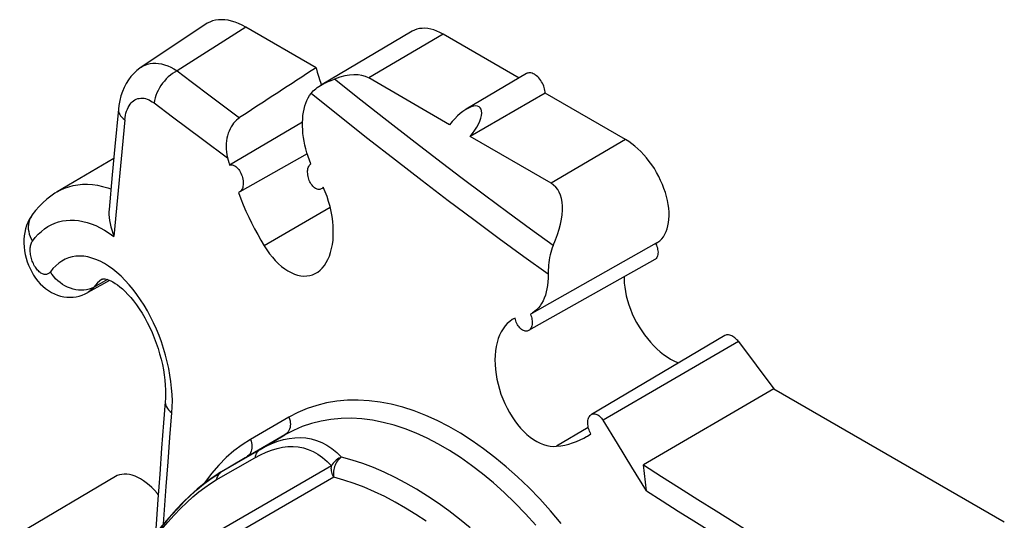
# Model space of a CAD drawing. Units: millimetres. Extents: x -26.8 to 37.7, y -43.6 to 42.8.
# Drawn here: x -26.6 to -13.8, y 36.3 to 42.8 of the extents above; entities that cross this region are included whole.
import ezdxf

# ---------------------------------------------------------------- set-up
doc = ezdxf.new("R2010")
doc.units = ezdxf.units.MM
doc.header["$LTSCALE"] = 16.335
for name, color, linetype in [('DRAFT', 7, 'CONTINUOUS'), ('RACCORDO', 7, 'CONTINUOUS'), ('SMUSSO', 7, 'CONTINUOUS')]:
    doc.layers.add(name, color=color, linetype=linetype)

msp = doc.modelspace()

# ---------------------------------------------------------------- linework, layer by layer
at = {"layer": 'DRAFT', "color": 7, "linetype": 'CONTINUOUS'}
for p, q in [((-24.161, 42.747), (-24.999, 42.189)), ((-22.729, 42.181), (-23.643, 42.709)), ((-21.482, 42.655), (-22.671, 41.951)), ((-20.094, 42.048), (-21.08, 42.617)), ((-19.996, 42.106), (-20.78, 41.642)), ((-22.678, 42.016), (-22.659, 41.959)), ((-20.995, 41.442), (-22.046, 42.049)), ((-19.754, 41.851), (-20.729, 41.289)), ((-18.711, 41.249), (-19.754, 41.851)), ((-22.905, 41.476), (-23.854, 40.917)), ((-19.677, 40.681), (-20.729, 41.289)), ((-22.843, 41.064), (-23.721, 40.569)), ((-25.356, 41.004), (-26.092, 40.569)), ((-22.61, 40.57), (-22.636, 40.631)), ((-18.313, 39.902), (-19.928, 38.992)), ((-18.33, 39.693), (-19.969, 38.77)), ((-25.409, 39.421), (-25.692, 39.262)), ((-20.173, 38.916), (-20.181, 38.911)), ((-20.146, 38.93), (-20.173, 38.916)), ((-17.422, 38.705), (-19.155, 37.679)), ((-17.244, 38.625), (-16.784, 38.014)), ((-16.784, 38.014), (-13.793, 36.287)), ((-23.649, 37.118), (-23.97, 36.927)), ((-25.334, 36.873), (-26.577, 36.137))]:
    msp.add_line(p, q, dxfattribs=at)
at = {"layer": 'DRAFT', "color": 250, "linetype": 'CONTINUOUS'}
for p, q in [((-21.08, 42.617), (-22.046, 42.049)), ((-18.711, 41.249), (-19.677, 40.681)), ((-22.545, 40.368), (-23.403, 39.87)), ((-17.244, 38.625), (-19.003, 37.604)), ((-19.194, 37.51), (-19.606, 37.266))]:
    msp.add_line(p, q, dxfattribs=at)
at = {"layer": 'DRAFT', "color": 7, "linetype": 'CONTINUOUS'}
for points in [[(-23.643, 42.709), (-23.689, 42.734), (-23.735, 42.755), (-23.781, 42.773), (-23.826, 42.787), (-23.87, 42.797), (-23.913, 42.803), (-23.955, 42.805), (-23.996, 42.804), (-24.036, 42.798), (-24.073, 42.789), (-24.109, 42.775), (-24.143, 42.758), (-24.161, 42.747)], [(-21.08, 42.617), (-21.121, 42.639), (-21.161, 42.657), (-21.201, 42.672), (-21.24, 42.683), (-21.279, 42.69), (-21.317, 42.694), (-21.353, 42.693), (-21.388, 42.689), (-21.421, 42.682), (-21.453, 42.67), (-21.482, 42.655)], [(-22.729, 42.181), (-22.713, 42.126), (-22.696, 42.071), (-22.678, 42.016)], [(-19.754, 41.851), (-19.755, 41.869), (-19.757, 41.887), (-19.761, 41.906), (-19.766, 41.925), (-19.773, 41.944), (-19.781, 41.963), (-19.79, 41.982), (-19.801, 42), (-19.812, 42.017), (-19.824, 42.034), (-19.838, 42.049), (-19.851, 42.063), (-19.866, 42.076), (-19.88, 42.087), (-19.895, 42.096), (-19.91, 42.104), (-19.925, 42.11), (-19.939, 42.114), (-19.953, 42.115), (-19.966, 42.115), (-19.978, 42.113), (-19.99, 42.109), (-19.996, 42.106)], [(-18.313, 39.902), (-18.291, 39.916), (-18.265, 39.936), (-18.241, 39.96), (-18.22, 39.988), (-18.201, 40.019), (-18.184, 40.053), (-18.171, 40.089), (-18.16, 40.128), (-18.152, 40.17), (-18.147, 40.213), (-18.145, 40.26), (-18.146, 40.307), (-18.15, 40.356), (-18.156, 40.406), (-18.166, 40.457), (-18.178, 40.509), (-18.194, 40.562), (-18.212, 40.615), (-18.232, 40.667), (-18.255, 40.719), (-18.28, 40.771), (-18.308, 40.821), (-18.337, 40.871), (-18.369, 40.919), (-18.402, 40.965), (-18.437, 41.01), (-18.473, 41.052), (-18.511, 41.092), (-18.55, 41.129), (-18.589, 41.164), (-18.629, 41.195), (-18.67, 41.224), (-18.711, 41.249)], [(-23.854, 40.917), (-23.843, 40.92), (-23.831, 40.921), (-23.819, 40.921), (-23.807, 40.918), (-23.795, 40.913), (-23.782, 40.906), (-23.77, 40.898), (-23.757, 40.887), (-23.745, 40.875), (-23.734, 40.861), (-23.723, 40.846), (-23.714, 40.829), (-23.705, 40.812), (-23.697, 40.793), (-23.69, 40.774), (-23.684, 40.755), (-23.68, 40.735), (-23.676, 40.715), (-23.675, 40.696), (-23.674, 40.678), (-23.675, 40.66), (-23.678, 40.643), (-23.681, 40.627), (-23.686, 40.613), (-23.692, 40.6), (-23.7, 40.589), (-23.708, 40.579), (-23.717, 40.572), (-23.722, 40.569)], [(-22.725, 40.608), (-22.737, 40.615), (-22.748, 40.623), (-22.76, 40.632), (-22.771, 40.643), (-22.781, 40.656), (-22.791, 40.67), (-22.8, 40.685), (-22.809, 40.701), (-22.817, 40.718), (-22.823, 40.735), (-22.829, 40.753), (-22.833, 40.77), (-22.836, 40.789), (-22.838, 40.807), (-22.839, 40.824), (-22.839, 40.841), (-22.837, 40.857), (-22.834, 40.872), (-22.83, 40.886), (-22.825, 40.899), (-22.819, 40.91), (-22.811, 40.92), (-22.803, 40.928), (-22.795, 40.934)], [(-23.722, 40.569), (-23.727, 40.566), (-23.738, 40.563)], [(-23.738, 40.563), (-23.707, 40.481), (-23.674, 40.401), (-23.639, 40.321), (-23.603, 40.243), (-23.566, 40.166), (-23.527, 40.09), (-23.487, 40.015), (-23.446, 39.942), (-23.403, 39.87)], [(-22.661, 40.608), (-22.67, 40.603), (-22.68, 40.601), (-22.691, 40.6), (-22.702, 40.601), (-22.714, 40.604), (-22.725, 40.608)], [(-22.724, 39.518), (-22.708, 39.529), (-22.677, 39.553), (-22.648, 39.581), (-22.621, 39.614), (-22.597, 39.651), (-22.575, 39.691), (-22.556, 39.735), (-22.54, 39.783), (-22.527, 39.834), (-22.516, 39.888), (-22.509, 39.944), (-22.505, 40.002), (-22.505, 40.062), (-22.507, 40.124), (-22.513, 40.187), (-22.521, 40.251), (-22.533, 40.316), (-22.548, 40.38), (-22.566, 40.444), (-22.587, 40.508), (-22.61, 40.57)], [(-22.636, 40.631), (-22.643, 40.622), (-22.651, 40.614), (-22.661, 40.608)], [(-18.32, 39.898), (-18.311, 39.879), (-18.304, 39.86), (-18.298, 39.842), (-18.294, 39.823), (-18.291, 39.805)], [(-23.403, 39.87), (-23.369, 39.817), (-23.333, 39.767), (-23.296, 39.72), (-23.258, 39.677), (-23.218, 39.637), (-23.178, 39.602), (-23.136, 39.571), (-23.095, 39.543), (-23.053, 39.521), (-23.011, 39.503), (-22.97, 39.49), (-22.929, 39.481), (-22.889, 39.477), (-22.85, 39.478), (-22.812, 39.484), (-22.776, 39.494), (-22.741, 39.509), (-22.724, 39.518)], [(-18.291, 39.805), (-18.289, 39.787), (-18.29, 39.771), (-18.292, 39.755), (-18.295, 39.74), (-18.3, 39.727), (-18.306, 39.716), (-18.314, 39.706), (-18.323, 39.698), (-18.33, 39.693)], [(-18.727, 39.469), (-18.728, 39.438), (-18.727, 39.385), (-18.722, 39.331), (-18.713, 39.275), (-18.701, 39.219), (-18.687, 39.161), (-18.668, 39.103), (-18.647, 39.045), (-18.624, 38.987), (-18.597, 38.93), (-18.568, 38.874), (-18.536, 38.819), (-18.501, 38.765), (-18.465, 38.714), (-18.427, 38.664), (-18.388, 38.617), (-18.347, 38.573), (-18.304, 38.532), (-18.261, 38.493), (-18.216, 38.458), (-18.172, 38.426), (-18.127, 38.398), (-18.082, 38.374), (-18.038, 38.355), (-18.023, 38.349)], [(-20.181, 38.911), (-20.214, 38.888), (-20.246, 38.861), (-20.275, 38.829), (-20.301, 38.793), (-20.325, 38.754), (-20.346, 38.71), (-20.364, 38.664), (-20.378, 38.614), (-20.39, 38.561), (-20.399, 38.505), (-20.404, 38.447), (-20.406, 38.388), (-20.405, 38.327), (-20.4, 38.264), (-20.392, 38.2), (-20.381, 38.136), (-20.366, 38.072), (-20.348, 38.008), (-20.328, 37.945), (-20.305, 37.883), (-20.278, 37.821), (-20.249, 37.762), (-20.218, 37.704), (-20.185, 37.649), (-20.149, 37.597), (-20.112, 37.548), (-20.073, 37.502), (-20.033, 37.459), (-19.991, 37.42), (-19.949, 37.385), (-19.906, 37.355), (-19.863, 37.328), (-19.819, 37.306), (-19.775, 37.289), (-19.732, 37.276), (-19.689, 37.268), (-19.647, 37.265), (-19.606, 37.266)], [(-20.093, 38.817), (-20.104, 38.83), (-20.113, 38.845), (-20.122, 38.861), (-20.129, 38.877), (-20.136, 38.894), (-20.141, 38.912), (-20.146, 38.93)], [(-19.934, 38.949), (-19.929, 38.931), (-19.926, 38.913), (-19.924, 38.896), (-19.923, 38.879), (-19.923, 38.862), (-19.925, 38.846), (-19.928, 38.832), (-19.932, 38.818), (-19.937, 38.805), (-19.944, 38.794), (-19.951, 38.784), (-19.96, 38.776), (-19.969, 38.77)], [(-19.946, 38.983), (-19.939, 38.966), (-19.934, 38.949)], [(-19.969, 38.77), (-19.979, 38.765), (-19.99, 38.762), (-20.001, 38.761), (-20.012, 38.762), (-20.024, 38.765), (-20.036, 38.769), (-20.048, 38.776), (-20.06, 38.784), (-20.072, 38.793), (-20.083, 38.804), (-20.093, 38.817)], [(-17.244, 38.625), (-17.255, 38.638), (-17.266, 38.65), (-17.278, 38.662), (-17.291, 38.673), (-17.304, 38.684), (-17.317, 38.693), (-17.331, 38.7), (-17.345, 38.706), (-17.358, 38.711), (-17.372, 38.713), (-17.386, 38.714), (-17.398, 38.713), (-17.41, 38.71), (-17.422, 38.705)], [(-19.16, 37.428), (-19.169, 37.444), (-19.177, 37.461), (-19.184, 37.479), (-19.19, 37.497), (-19.195, 37.515), (-19.198, 37.533), (-19.201, 37.551), (-19.201, 37.568), (-19.201, 37.585), (-19.199, 37.602), (-19.196, 37.617), (-19.192, 37.631), (-19.186, 37.644), (-19.18, 37.655), (-19.172, 37.665), (-19.163, 37.673), (-19.155, 37.679)], [(-19.155, 37.679), (-19.153, 37.68), (-19.143, 37.685), (-19.132, 37.688), (-19.121, 37.689), (-19.109, 37.688), (-19.096, 37.685), (-19.084, 37.681), (-19.071, 37.674), (-19.059, 37.666), (-19.047, 37.657), (-19.035, 37.645), (-19.024, 37.633), (-19.013, 37.619), (-19.003, 37.604)], [(-19.606, 37.266), (-19.553, 37.272), (-19.5, 37.282), (-19.449, 37.294), (-19.398, 37.309), (-19.348, 37.327), (-19.299, 37.348), (-19.252, 37.372), (-19.216, 37.392)], [(-19.216, 37.392), (-19.205, 37.399), (-19.16, 37.428)], [(-24.778, 36.64), (-24.793, 36.658), (-24.827, 36.696), (-24.861, 36.731), (-24.897, 36.763), (-24.933, 36.793), (-24.97, 36.819), (-25.007, 36.842), (-25.044, 36.862), (-25.08, 36.878), (-25.117, 36.89), (-25.152, 36.899), (-25.187, 36.904), (-25.22, 36.905), (-25.252, 36.902), (-25.283, 36.895), (-25.311, 36.885), (-25.334, 36.873)]]:
    msp.add_lwpolyline(points, dxfattribs=at)
msp.add_ellipse((-20.844, 41.388), major_axis=(0.24, 0.28), ratio=0.410714, start_param=-1.572639, end_param=1.726067, dxfattribs=at)
at = {"layer": 'RACCORDO', "color": 250, "linetype": 'CONTINUOUS'}
for p, q in [((-23.643, 42.709), (-24.534, 42.14)), ((-24.534, 42.14), (-24.352, 42.003)), ((-24.352, 42.003), (-24.085, 41.803)), ((-24.833, 41.724), (-24.594, 41.545)), ((-24.085, 41.803), (-23.722, 41.533)), ((-25.212, 41.506), (-25.261, 41)), ((-24.594, 41.545), (-24.205, 41.254)), ((-24.205, 41.254), (-23.879, 41.013)), ((-25.261, 41), (-25.308, 40.496)), ((-25.308, 40.496), (-25.353, 39.992)), ((-25.437, 39.432), (-25.619, 39.329)), ((-23.081, 37.643), (-23.58, 37.355)), ((-23.134, 37.415), (-23.634, 37.126)), ((-23.455, 37.225), (-23.134, 37.415)), ((-24.024, 36.829), (-23.524, 37.118)), ((-23.955, 36.937), (-23.65, 37.117)), ((-23.649, 37.118), (-23.634, 37.126)), ((-23.634, 37.126), (-23.649, 37.118)), ((-23.524, 37.118), (-23.451, 37.157)), ((-22.528, 37.011), (-25.264, 35.432)), ((-22.499, 36.865), (-25.235, 35.286)), ((-24.021, 36.844), (-24.024, 36.829))]:
    msp.add_line(p, q, dxfattribs=at)
at = {"layer": 'RACCORDO', "color": 7, "linetype": 'CONTINUOUS'}
for p, q in [((-24.999, 42.189), (-24.999, 42.189)), ((-25.295, 41.644), (-25.342, 41.158)), ((-25.342, 41.158), (-25.376, 40.792)), ((-23.879, 41.013), (-23.871, 40.981)), ((-23.871, 40.981), (-23.863, 40.949)), ((-23.863, 40.949), (-23.854, 40.917)), ((-25.376, 40.792), (-25.417, 40.342)), ((-26.092, 40.57), (-26.091, 40.57)), ((-26.418, 40.266), (-26.419, 40.265)), ((-25.503, 39.436), (-25.504, 39.435)), ((-19.928, 38.992), (-19.946, 38.983)), ((-23.955, 36.937), (-23.455, 37.225)), ((-23.649, 37.118), (-23.65, 37.117)), ((-24.11, 36.835), (-24.032, 36.889)), ((-24.001, 36.909), (-24.091, 36.85)), ((-24.032, 36.889), (-23.969, 36.928)), ((-23.968, 36.929), (-24.001, 36.909)), ((-23.969, 36.928), (-23.968, 36.929)), ((-23.968, 36.929), (-23.955, 36.937))]:
    msp.add_line(p, q, dxfattribs=at)
for points in [[(-24.999, 42.189), (-25.017, 42.176), (-25.058, 42.144), (-25.096, 42.108), (-25.132, 42.068), (-25.164, 42.024), (-25.194, 41.977), (-25.22, 41.926), (-25.243, 41.872), (-25.262, 41.815), (-25.278, 41.754), (-25.289, 41.691), (-25.295, 41.644)], [(-22.794, 41.849), (-22.781, 41.864), (-22.767, 41.88), (-22.751, 41.895), (-22.733, 41.909), (-22.714, 41.924), (-22.694, 41.937), (-22.672, 41.951)], [(-22.672, 41.951), (-22.651, 41.963), (-22.628, 41.975), (-22.605, 41.986), (-22.581, 41.997), (-22.558, 42.007), (-22.534, 42.017), (-22.511, 42.026), (-22.488, 42.035)], [(-22.795, 40.934), (-22.814, 40.981), (-22.832, 41.03), (-22.848, 41.078), (-22.862, 41.128), (-22.875, 41.178), (-22.885, 41.227), (-22.893, 41.277), (-22.899, 41.326), (-22.903, 41.375), (-22.905, 41.423), (-22.905, 41.47), (-22.903, 41.516), (-22.899, 41.561), (-22.892, 41.604), (-22.884, 41.645), (-22.874, 41.685), (-22.861, 41.722), (-22.847, 41.757), (-22.831, 41.79), (-22.814, 41.821), (-22.794, 41.849)], [(-23.722, 41.533), (-23.742, 41.519), (-23.762, 41.502), (-23.781, 41.483), (-23.799, 41.462), (-23.816, 41.439), (-23.832, 41.414), (-23.846, 41.388), (-23.859, 41.359), (-23.87, 41.33), (-23.88, 41.299), (-23.887, 41.266), (-23.893, 41.233), (-23.896, 41.198), (-23.898, 41.161), (-23.897, 41.125), (-23.894, 41.088), (-23.888, 41.051), (-23.879, 41.013)], [(-26.092, 40.57), (-26.119, 40.552), (-26.174, 40.515), (-26.226, 40.474), (-26.277, 40.429), (-26.325, 40.38), (-26.371, 40.328), (-26.418, 40.266)], [(-25.417, 40.342), (-25.419, 40.312), (-25.419, 40.275), (-25.416, 40.237), (-25.411, 40.197), (-25.404, 40.157), (-25.394, 40.116), (-25.382, 40.075), (-25.369, 40.033), (-25.353, 39.992)], [(-26.419, 40.265), (-26.43, 40.25), (-26.452, 40.213), (-26.471, 40.174), (-26.488, 40.132), (-26.501, 40.089), (-26.512, 40.044), (-26.519, 39.998), (-26.522, 39.951), (-26.523, 39.903), (-26.52, 39.855), (-26.514, 39.806), (-26.506, 39.758), (-26.494, 39.71), (-26.48, 39.663), (-26.463, 39.617), (-26.443, 39.573), (-26.421, 39.53), (-26.397, 39.488), (-26.37, 39.449), (-26.342, 39.412), (-26.31, 39.376), (-26.277, 39.344), (-26.242, 39.314), (-26.205, 39.288), (-26.166, 39.265), (-26.127, 39.245), (-26.087, 39.229), (-26.046, 39.217), (-26.005, 39.208), (-25.964, 39.203), (-25.923, 39.201), (-25.882, 39.203), (-25.842, 39.208), (-25.803, 39.217), (-25.765, 39.229), (-25.728, 39.244), (-25.692, 39.262)], [(-19.652, 39.872), (-19.663, 39.844), (-19.673, 39.814), (-19.682, 39.783), (-19.69, 39.75), (-19.697, 39.717), (-19.702, 39.684), (-19.707, 39.651), (-19.71, 39.618), (-19.713, 39.586), (-19.714, 39.556), (-19.715, 39.527), (-19.715, 39.499)], [(-25.504, 39.435), (-25.503, 39.436), (-25.499, 39.438), (-25.495, 39.439), (-25.491, 39.44), (-25.484, 39.44), (-25.472, 39.44), (-25.457, 39.437), (-25.439, 39.432), (-25.417, 39.425), (-25.393, 39.414), (-25.366, 39.4), (-25.337, 39.382), (-25.308, 39.362), (-25.276, 39.337), (-25.243, 39.309), (-25.208, 39.276), (-25.172, 39.239), (-25.135, 39.198), (-25.098, 39.153), (-25.061, 39.103), (-25.025, 39.051), (-24.989, 38.995), (-24.954, 38.935), (-24.921, 38.874), (-24.889, 38.809), (-24.859, 38.743), (-24.831, 38.676), (-24.805, 38.607), (-24.781, 38.537), (-24.76, 38.467), (-24.741, 38.398), (-24.725, 38.328), (-24.711, 38.259), (-24.701, 38.192), (-24.692, 38.126), (-24.687, 38.062), (-24.683, 38), (-24.683, 37.941), (-24.684, 37.885), (-24.687, 37.844)], [(-19.715, 39.499), (-19.715, 39.45), (-19.718, 39.402), (-19.723, 39.356), (-19.731, 39.312), (-19.74, 39.27), (-19.752, 39.229), (-19.766, 39.191), (-19.782, 39.155), (-19.8, 39.122), (-19.82, 39.091), (-19.842, 39.063), (-19.866, 39.039), (-19.891, 39.017), (-19.918, 38.998), (-19.928, 38.992)], [(-24.687, 37.844), (-24.708, 37.573), (-24.734, 37.24), (-24.759, 36.906), (-24.783, 36.574), (-24.814, 36.128)], [(-25.231, 35.489), (-25.139, 35.639), (-25.048, 35.781), (-24.957, 35.914), (-24.867, 36.04), (-24.779, 36.158), (-24.691, 36.267), (-24.605, 36.37), (-24.52, 36.464), (-24.436, 36.552), (-24.353, 36.633), (-24.271, 36.707), (-24.19, 36.775), (-24.11, 36.835)], [(-24.091, 36.85), (-24.181, 36.783), (-24.271, 36.71), (-24.362, 36.629), (-24.453, 36.541), (-24.545, 36.446), (-24.638, 36.343), (-24.731, 36.233), (-24.825, 36.114), (-24.92, 35.989), (-25.015, 35.855), (-25.111, 35.714), (-25.207, 35.564)]]:
    msp.add_lwpolyline(points, dxfattribs=at)
at = {"layer": 'RACCORDO', "color": 250, "linetype": 'CONTINUOUS'}
for points in [[(-24.999, 42.189), (-24.982, 42.2), (-24.95, 42.215), (-24.917, 42.227), (-24.883, 42.236), (-24.847, 42.24), (-24.81, 42.241), (-24.773, 42.238), (-24.734, 42.231), (-24.695, 42.22), (-24.655, 42.206), (-24.615, 42.187), (-24.574, 42.166), (-24.534, 42.14)], [(-24.534, 42.14), (-24.563, 42.124), (-24.592, 42.106), (-24.62, 42.085), (-24.648, 42.062), (-24.674, 42.036), (-24.699, 42.009), (-24.722, 41.98), (-24.744, 41.95), (-24.763, 41.919), (-24.781, 41.887), (-24.796, 41.855), (-24.809, 41.822), (-24.82, 41.789), (-24.828, 41.756), (-24.833, 41.724)], [(-19.652, 39.872), (-19.943, 40.084), (-20.24, 40.302), (-20.543, 40.526), (-20.85, 40.757), (-21.163, 40.995), (-21.483, 41.242), (-21.811, 41.497), (-22.146, 41.762), (-22.488, 42.035)], [(-19.715, 39.499), (-20.03, 39.726), (-20.351, 39.962), (-20.679, 40.205), (-21.012, 40.455), (-21.351, 40.712), (-21.698, 40.98), (-22.055, 41.26), (-22.421, 41.549), (-22.794, 41.849)], [(-25.212, 41.506), (-25.208, 41.536), (-25.203, 41.565), (-25.197, 41.592), (-25.189, 41.618), (-25.179, 41.643), (-25.169, 41.666), (-25.157, 41.687), (-25.144, 41.707), (-25.13, 41.724), (-25.115, 41.739), (-25.099, 41.753), (-25.082, 41.764), (-25.064, 41.773), (-25.045, 41.78), (-25.025, 41.784), (-25.005, 41.787), (-24.984, 41.787), (-24.963, 41.785), (-24.942, 41.78), (-24.92, 41.773), (-24.898, 41.764), (-24.877, 41.753), (-24.855, 41.74), (-24.833, 41.724)], [(-25.295, 41.644), (-25.296, 41.632), (-25.293, 41.613), (-25.288, 41.594), (-25.279, 41.576), (-25.267, 41.558), (-25.252, 41.54), (-25.233, 41.522), (-25.212, 41.506)], [(-26.091, 40.57), (-26.052, 40.591), (-25.997, 40.616), (-25.94, 40.637), (-25.882, 40.652), (-25.821, 40.663), (-25.76, 40.668), (-25.696, 40.669), (-25.632, 40.665), (-25.566, 40.655), (-25.5, 40.641), (-25.433, 40.622), (-25.393, 40.608)], [(-26.419, 40.265), (-26.425, 40.256), (-26.439, 40.231), (-26.45, 40.205), (-26.459, 40.176), (-26.464, 40.147), (-26.466, 40.117), (-26.465, 40.086), (-26.46, 40.054), (-26.453, 40.022), (-26.442, 39.991), (-26.429, 39.959), (-26.412, 39.928)], [(-26.412, 39.928), (-26.375, 39.976), (-26.336, 40.019), (-26.295, 40.057), (-26.254, 40.091), (-26.211, 40.119), (-26.167, 40.143), (-26.12, 40.164), (-26.072, 40.18), (-26.023, 40.192), (-25.972, 40.199), (-25.92, 40.203), (-25.867, 40.202), (-25.813, 40.196), (-25.758, 40.186), (-25.702, 40.172), (-25.647, 40.154), (-25.59, 40.131), (-25.533, 40.104), (-25.474, 40.072), (-25.414, 40.034), (-25.353, 39.992)], [(-26.179, 39.531), (-26.186, 39.522), (-26.193, 39.515), (-26.201, 39.508), (-26.21, 39.504), (-26.219, 39.5), (-26.228, 39.497), (-26.238, 39.496), (-26.248, 39.496), (-26.259, 39.498), (-26.27, 39.501), (-26.28, 39.505), (-26.291, 39.51), (-26.302, 39.516), (-26.313, 39.524), (-26.324, 39.533), (-26.334, 39.543), (-26.345, 39.554), (-26.355, 39.566), (-26.365, 39.579), (-26.374, 39.593), (-26.383, 39.607), (-26.392, 39.623), (-26.4, 39.638), (-26.407, 39.655), (-26.414, 39.671), (-26.42, 39.689), (-26.425, 39.706), (-26.43, 39.723), (-26.434, 39.741), (-26.437, 39.758), (-26.439, 39.775), (-26.441, 39.793), (-26.441, 39.809), (-26.441, 39.825), (-26.44, 39.841), (-26.439, 39.856), (-26.436, 39.87), (-26.433, 39.884), (-26.429, 39.896), (-26.424, 39.908), (-26.418, 39.919), (-26.412, 39.928)], [(-24.601, 37.702), (-24.597, 37.779), (-24.595, 37.857), (-24.598, 37.938), (-24.604, 38.021), (-24.613, 38.106), (-24.626, 38.191), (-24.641, 38.277), (-24.661, 38.364), (-24.683, 38.45), (-24.708, 38.536), (-24.737, 38.622), (-24.768, 38.705), (-24.802, 38.788), (-24.839, 38.869), (-24.878, 38.948), (-24.919, 39.024), (-24.963, 39.098), (-25.008, 39.169), (-25.055, 39.237), (-25.105, 39.302), (-25.155, 39.363), (-25.207, 39.42), (-25.26, 39.474), (-25.314, 39.522), (-25.368, 39.566), (-25.423, 39.605), (-25.478, 39.639), (-25.532, 39.668), (-25.587, 39.692), (-25.641, 39.711), (-25.694, 39.725), (-25.746, 39.733), (-25.797, 39.736), (-25.847, 39.734), (-25.896, 39.726), (-25.942, 39.713), (-25.987, 39.695), (-26.031, 39.672), (-26.071, 39.643), (-26.11, 39.611), (-26.146, 39.573), (-26.179, 39.531)], [(-25.619, 39.329), (-25.647, 39.316), (-25.677, 39.305), (-25.709, 39.297), (-25.743, 39.293), (-25.777, 39.292), (-25.812, 39.293), (-25.848, 39.298), (-25.884, 39.307), (-25.919, 39.318), (-25.955, 39.332), (-25.989, 39.349), (-26.022, 39.369), (-26.053, 39.391), (-26.083, 39.415), (-26.111, 39.442), (-26.136, 39.47), (-26.159, 39.5), (-26.179, 39.531)], [(-25.504, 39.435), (-25.513, 39.43), (-25.541, 39.41), (-25.569, 39.387), (-25.595, 39.36)], [(-25.595, 39.36), (-25.637, 39.307), (-25.657, 39.287), (-25.679, 39.27), (-25.692, 39.262)], [(-24.687, 37.844), (-24.687, 37.837), (-24.685, 37.817), (-24.68, 37.796), (-24.671, 37.777), (-24.658, 37.757), (-24.643, 37.738), (-24.623, 37.719), (-24.601, 37.702)], [(-19.545, 36.264), (-19.684, 36.427), (-19.825, 36.582), (-19.968, 36.73), (-20.113, 36.869), (-20.259, 36.999), (-20.406, 37.121), (-20.554, 37.234), (-20.704, 37.339), (-20.854, 37.435), (-21.005, 37.522), (-21.156, 37.599), (-21.306, 37.667), (-21.456, 37.725), (-21.604, 37.773), (-21.752, 37.812), (-21.897, 37.84), (-22.041, 37.858), (-22.184, 37.866), (-22.323, 37.864), (-22.459, 37.852), (-22.592, 37.829), (-22.721, 37.797), (-22.846, 37.755), (-22.966, 37.704), (-23.081, 37.643)], [(-24.71, 36.258), (-24.675, 36.745), (-24.651, 37.063), (-24.626, 37.382), (-24.601, 37.702)], [(-23.081, 37.643), (-23.073, 37.621), (-23.067, 37.598), (-23.064, 37.576), (-23.062, 37.553), (-23.064, 37.532), (-23.067, 37.51), (-23.073, 37.49), (-23.081, 37.472), (-23.092, 37.454), (-23.104, 37.439), (-23.118, 37.426), (-23.134, 37.415)], [(-19.877, 36.242), (-20.011, 36.391), (-20.148, 36.533), (-20.287, 36.667), (-20.427, 36.793), (-20.568, 36.91), (-20.71, 37.019), (-20.853, 37.12), (-20.997, 37.213), (-21.141, 37.296), (-21.286, 37.371), (-21.43, 37.437), (-21.574, 37.493), (-21.716, 37.539), (-21.857, 37.576), (-21.997, 37.604), (-22.135, 37.622), (-22.271, 37.63), (-22.405, 37.628), (-22.536, 37.616), (-22.664, 37.594), (-22.788, 37.563), (-22.908, 37.523), (-23.023, 37.473), (-23.134, 37.415)], [(-23.58, 37.355), (-23.69, 37.285), (-23.796, 37.207), (-23.897, 37.119), (-23.993, 37.021)], [(-23.58, 37.355), (-23.572, 37.333), (-23.566, 37.31), (-23.563, 37.288), (-23.562, 37.265), (-23.563, 37.243), (-23.567, 37.222), (-23.573, 37.202), (-23.581, 37.183), (-23.591, 37.166), (-23.604, 37.151), (-23.618, 37.137), (-23.634, 37.126)], [(-23.455, 37.225), (-23.378, 37.267), (-23.302, 37.302), (-23.226, 37.331), (-23.151, 37.353), (-23.077, 37.369), (-23.004, 37.378), (-22.932, 37.38), (-22.861, 37.375), (-22.791, 37.363), (-22.722, 37.343), (-22.654, 37.316), (-22.588, 37.281), (-22.523, 37.237), (-22.459, 37.186), (-22.397, 37.125)], [(-23.455, 37.225), (-23.466, 37.217), (-23.477, 37.208), (-23.487, 37.198), (-23.496, 37.187), (-23.504, 37.175), (-23.511, 37.162), (-23.517, 37.148), (-23.521, 37.133), (-23.524, 37.118)], [(-23.451, 37.157), (-23.378, 37.191), (-23.306, 37.218), (-23.235, 37.239), (-23.165, 37.254), (-23.095, 37.262), (-23.027, 37.264), (-22.96, 37.258), (-22.894, 37.246), (-22.83, 37.226), (-22.766, 37.199), (-22.704, 37.164), (-22.644, 37.121), (-22.585, 37.07), (-22.528, 37.011)], [(-22.397, 37.125), (-22.415, 37.118), (-22.433, 37.11), (-22.45, 37.1), (-22.467, 37.088), (-22.482, 37.075), (-22.496, 37.061), (-22.508, 37.045), (-22.519, 37.029), (-22.528, 37.011)], [(-22.397, 37.125), (-22.412, 37.116), (-22.426, 37.104), (-22.439, 37.091), (-22.451, 37.076), (-22.463, 37.059), (-22.473, 37.041), (-22.482, 37.023), (-22.489, 37.003), (-22.495, 36.983), (-22.5, 36.963), (-22.503, 36.943), (-22.504, 36.923), (-22.504, 36.903), (-22.502, 36.884), (-22.499, 36.865)], [(-20.729, 36.208), (-20.866, 36.321), (-21.005, 36.427), (-21.144, 36.527), (-21.283, 36.62), (-21.423, 36.708), (-21.563, 36.788), (-21.704, 36.862), (-21.844, 36.929), (-21.984, 36.989), (-22.123, 37.042), (-22.261, 37.087), (-22.397, 37.125)], [(-23.993, 37.021), (-24.085, 36.914), (-24.172, 36.798), (-24.181, 36.783)], [(-22.499, 36.865), (-22.507, 36.88), (-22.514, 36.896), (-22.52, 36.913), (-22.525, 36.929), (-22.528, 36.946), (-22.53, 36.963), (-22.531, 36.979), (-22.53, 36.996), (-22.528, 37.011)], [(-25.174, 35.577), (-25.084, 35.714), (-24.995, 35.843), (-24.908, 35.964), (-24.821, 36.078), (-24.736, 36.184), (-24.652, 36.283), (-24.57, 36.374), (-24.488, 36.459), (-24.408, 36.537), (-24.328, 36.608), (-24.25, 36.673), (-24.173, 36.732), (-24.098, 36.784), (-24.024, 36.829)], [(-24.004, 36.886), (-24.011, 36.873), (-24.017, 36.859), (-24.021, 36.844)], [(-23.955, 36.937), (-23.966, 36.929), (-23.977, 36.92), (-23.987, 36.91), (-23.996, 36.898), (-24.004, 36.886)], [(-21.298, 36.292), (-21.432, 36.382), (-21.566, 36.465), (-21.701, 36.542), (-21.835, 36.613), (-21.97, 36.677), (-22.104, 36.735), (-22.236, 36.785), (-22.368, 36.828), (-22.499, 36.865)]]:
    msp.add_lwpolyline(points, dxfattribs=at)
at = {"layer": 'RACCORDO', "color": 7, "linetype": 'CONTINUOUS'}
for centre, major_axis, ratio, start_param, end_param in [((-14.367, 45.511), (32.644, 20.776), 0.044613, 1.801341, 1.832943), ((-22.997, 40.866), (0.99, 1.155), 0.410714, 0.076714, 0.641752), ((-20.628, 39.498), (0.99, 1.155), 0.410714, -0.922001, 0.076714)]:
    msp.add_ellipse(centre, major_axis=major_axis, ratio=ratio, start_param=start_param, end_param=end_param, dxfattribs=at)
at = {"layer": 'SMUSSO', "color": 7, "linetype": 'CONTINUOUS'}
for p, q in [((-16.784, 38.014), (-18.478, 37.024)), ((-18.817, 37.301), (-19.003, 37.604)), ((-18.629, 36.994), (-18.817, 37.301)), ((-18.438, 36.686), (-18.629, 36.994)), ((-18.438, 36.686), (-18.478, 37.024))]:
    msp.add_line(p, q, dxfattribs=at)
for points in [[(-18.478, 37.024), (-18.244, 36.874), (-18.009, 36.725), (-17.773, 36.576), (-17.536, 36.427), (-17.299, 36.279), (-17.061, 36.131)], [(-18.438, 36.686), (-18.234, 36.556), (-18.029, 36.426), (-17.824, 36.297), (-17.618, 36.168), (-17.412, 36.039), (-17.205, 35.91)]]:
    msp.add_lwpolyline(points, dxfattribs=at)

doc.saveas('drawing.dxf')
